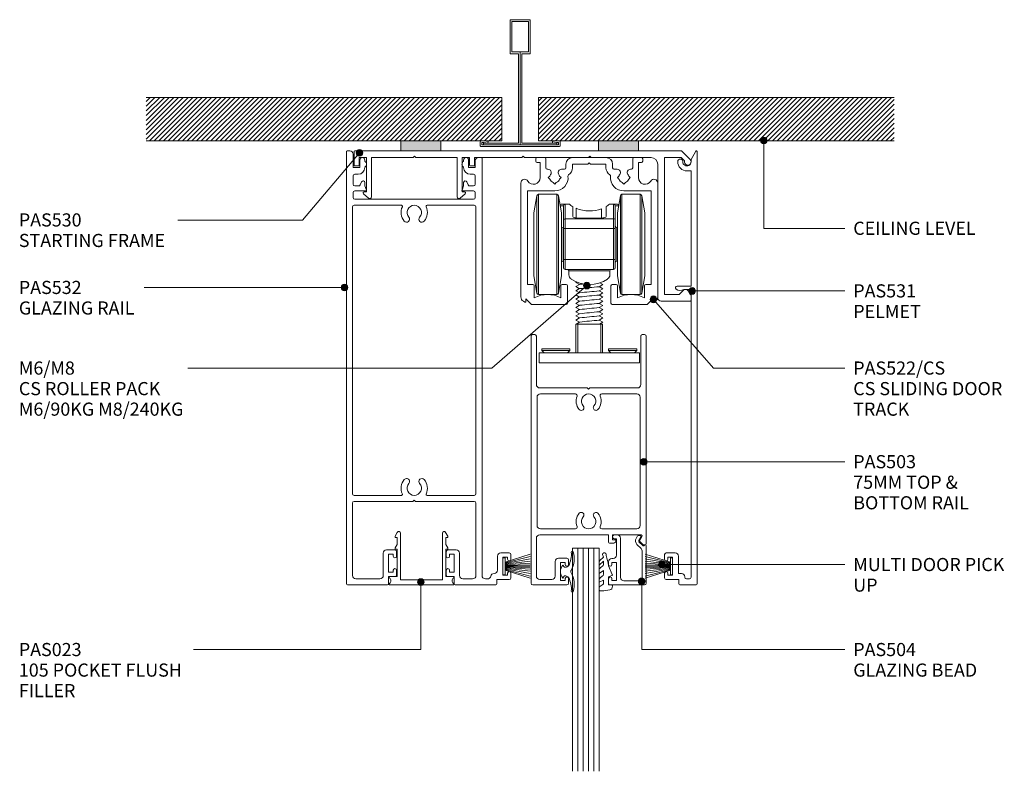
# Model space of a CAD drawing. Units: millimetres. Extents: x 760 to 1055, y 121 to 517.
# Drawn here: x 760 to 1055, y 292 to 517 of the extents above; entities that cross this region are included whole.
import ezdxf

# ---------------------------------------------------------------- set-up
doc = ezdxf.new("R2010")
doc.units = ezdxf.units.MM
doc.layers.add('PAS_25', color=3, linetype='Continuous', lineweight=18)
doc.layers.add('PAS_TEXT', color=7, linetype='Continuous', lineweight=9)
doc.styles.add('Arial', font='arial.ttf', dxfattribs={"height": 3.934132})
pattern_1 = [(45, (-910.086, -478.93), (-0.7071068, 0.7071068), [])]

# ---------------------------------------------------------------- blocks, each defined once
blk = doc.blocks.new('PAS_532 - PAS_532-446445-100MM DOOR _ SLIDER SYSTEM DEEP HEAD 2')
at = {"layer": 'PAS_25', "lineweight": 9}
for p, q in [((0, 0.3), (0, 129.8)), ((0.2, 130), (1, 130)), ((2, 129), (2, 125)), ((4, 125), (4, 127.25)), ((5.5, 127.25), (5.5, 126.87)), ((35.1, 126.87), (35.1, 127.25)), ((36.6, 127.25), (36.6, 125)), ((38.6, 125), (38.6, 127)), ((39.6, 128), (40.4, 128)), ((40.6, 127.8), (40.6, 2.8)), ((2, 125), (4, 125)), ((36.6, 125), (38.6, 125)), ((2, 122.5), (2, 120)), ((3.5, 123), (2.5, 123)), ((38.1, 123), (37.1, 123)), ((38.6, 120), (38.6, 122.5)), ((2.5, 119.5), (3.68, 119.5)), ((5.8, 118), (2.5, 118)), ((4.13, 119.79), (4.54, 120.71)), ((5.5, 120.5), (5.5, 119.5)), ((5.5, 119.5), (5.99, 118.27)), ((34.61, 118.27), (35.1, 119.5)), ((38.1, 118), (34.8, 118)), ((35.1, 119.5), (35.1, 120.5)), ((36.06, 120.71), (36.47, 119.79)), ((36.92, 119.5), (38.1, 119.5)), ((2, 117.5), (2, 116)), ((2.5, 115.5), (38.1, 115.5)), ((38.6, 116), (38.6, 117.5)), ((1.8, 113.2), (1.8, 27.3)), ((16.47, 113.7), (2.3, 113.7)), ((38.3, 113.7), (24.13, 113.7)), ((38.8, 27.3), (38.8, 113.2)), ((2.3, 26.8), (16.47, 26.8)), ((24.13, 26.8), (38.3, 26.8)), ((1.8, 24.5), (1.8, 2.8)), ((19.9, 25), (2.3, 25)), ((20.3, 25.4), (19.9, 25)), ((20.7, 25), (20.3, 25.4)), ((38.3, 25), (20.7, 25)), ((38.8, 2.8), (38.8, 24.5)), ((11.03, 2.8), (11.03, 9.5)), ((12.03, 10.5), (14.53, 10.5)), ((14.03, 9.2), (12.63, 9.2)), ((12.63, 9.2), (12.63, 3.8)), ((14.03, 8.6), (14.03, 9.2)), ((15.03, 10), (15.03, 8.6)), ((29.88, 8.6), (29.88, 10)), ((30.38, 10.5), (32.88, 10.5)), ((32.28, 9.2), (30.88, 9.2)), ((30.88, 9.2), (30.88, 8.6)), ((32.28, 3.8), (32.28, 9.2)), ((33.88, 9.5), (33.88, 2.8)), ((46.25, 9.6), (48.75, 9.6)), ((49.25, 9.1), (49.25, 7.7)), ((45.25, 4.4), (45.25, 8.6)), ((48.25, 8.3), (46.85, 8.3)), ((46.85, 8.3), (46.85, 2.9)), ((48.25, 7.7), (48.25, 8.3)), ((12.63, 3.8), (14.03, 3.8)), ((14.03, 3.8), (14.03, 4.4)), ((15.03, 4.4), (15.03, 3)), ((29.88, 3), (29.88, 4.4)), ((30.88, 4.4), (30.88, 3.8)), ((30.88, 3.8), (32.28, 3.8)), ((48.25, 2.9), (48.25, 3.5)), ((49.25, 3.5), (49.25, 2.1)), ((2.8, 1.8), (10.03, 1.8)), ((14.53, 2.5), (12.63, 2.5)), ((12.63, 2.5), (12.63, 0.3)), ((32.28, 2.5), (30.38, 2.5)), ((32.28, 0.3), (32.28, 2.5)), ((34.88, 1.8), (37.8, 1.8)), ((41.6, 1.8), (42.24, 1.8)), ((48.75, 1.6), (45, 1.6)), ((45, 1.6), (45, 0.3)), ((46.85, 2.9), (48.25, 2.9)), ((12.33, 0), (0.3, 0)), ((44.7, 0), (32.58, 0))]:
    blk.add_line(p, q, dxfattribs=at)
for centre, radius, start, end in [((0.2, 129.8), 0.2, 90, 180), ((1, 129), 1, 0, 90), ((4.75, 127.25), 0.75, 0, 180), ((5, 126), 1, 300, 60), ((35.6, 126), 1, 120, 240), ((35.85, 127.25), 0.75, 0, 180), ((39.6, 127), 1, 90, 180), ((40.4, 127.8), 0.2, 0, 90), ((3.5, 125), 2, 270, 0), ((37.1, 125), 2, 180, 270), ((2.5, 122.5), 0.5, 90, 180), ((5, 120.5), 0.5, 0, 155.7048), ((35.6, 120.5), 0.5, 24.2952, 180), ((38.1, 122.5), 0.5, 0, 90), ((2.5, 120), 0.5, 180, 270), ((2.5, 117.5), 0.5, 90, 180), ((3.68, 120), 0.5, 270, 335.7048), ((5.8, 118.2), 0.2, 270, 21.6161), ((34.8, 118.2), 0.2, 158.3839, 270), ((36.92, 120), 0.5, 204.2952, 270), ((38.1, 120), 0.5, 270, 0), ((38.1, 117.5), 0.5, 0, 90), ((2.5, 116), 0.5, 180, 270), ((38.1, 116), 0.5, 270, 0), ((2.3, 113.2), 0.5, 90, 180), ((20.3, 111.55), 3.95, 154.196, 221.0534), ((16.47, 113.4), 0.3, 334.196, 90), ((20.3, 111.55), 2.15, 90, 221.0534), ((20.3, 111.55), 2.15, 318.9466, 90), ((20.3, 111.55), 3.95, 318.9466, 25.804), ((24.13, 113.4), 0.3, 90, 205.804), ((38.3, 113.2), 0.5, 0, 90), ((18, 109.55), 0.9, 221.0534, 41.0534), ((22.6, 109.55), 0.9, 138.9466, 318.9466), ((20.3, 28.95), 3.95, 138.9466, 205.804), ((18, 30.95), 0.9, 318.9466, 138.9466), ((20.3, 28.95), 2.15, 138.9466, 270), ((20.3, 28.95), 2.15, 270, 41.0534), ((22.6, 30.95), 0.9, 41.0534, 221.0534), ((20.3, 28.95), 3.95, 334.196, 41.0534), ((2.3, 27.3), 0.5, 180, 270), ((16.47, 27.1), 0.3, 270, 25.804), ((24.13, 27.1), 0.3, 154.196, 270), ((38.3, 27.3), 0.5, 270, 0), ((2.3, 24.5), 0.5, 90, 180), ((38.3, 24.5), 0.5, 0, 90), ((12.03, 9.5), 1, 90, 180), ((14.53, 10), 0.5, 0, 90), ((30.38, 10), 0.5, 90, 180), ((32.88, 9.5), 1, 360, 90), ((46.25, 8.6), 1, 90, 180), ((48.75, 9.1), 0.5, 360, 90), ((14.53, 8.6), 0.5, 180, 0), ((30.38, 8.6), 0.5, 180, 0), ((48.75, 7.7), 0.5, 180, 0), ((14.53, 4.4), 0.5, 0, 180), ((14.53, 3), 0.5, 270, 0), ((30.38, 4.4), 0.5, 0, 180), ((30.38, 3), 0.5, 180, 270), ((44.2, 2.4), 1, 90, 168.463), ((44.25, 4.4), 1, 270, 0), ((48.75, 3.5), 0.5, 0, 180), ((0.3, 0.3), 0.3, 180, 270), ((2.8, 2.8), 1, 180, 270), ((10.03, 2.8), 1, 270, 0), ((12.33, 0.3), 0.3, 270, 0), ((32.58, 0.3), 0.3, 180, 270), ((34.88, 2.8), 1, 180, 270), ((37.8, 2.8), 1, 270, 0), ((41.6, 2.8), 1, 180, 270), ((42.24, 2.8), 1, 270, 348.463), ((44.7, 0.3), 0.3, 270, 0), ((48.75, 2.1), 0.5, 270, 0)]:
    blk.add_arc(centre, radius, start, end, dxfattribs=at)
blk = doc.blocks.new('PAS_530 - PAS_530-445831-100MM DOOR _ SLIDER SYSTEM DEEP HEAD 2')
at = {"layer": 'PAS_25', "lineweight": 9}
for p, q in [((-100.94, 40.7), (-100.94, 44.8)), ((-100.74, 45), (-86.99, 45)), ((-74.99, 45), (-27.75, 45)), ((-15.75, 45), (-2.84, 45)), ((-2.84, 45), (-0.29, 42.46)), ((-97.24, 43), (-99.44, 43)), ((-99.44, 43), (-99.44, 40.7)), ((-97.24, 32.7), (-97.24, 43)), ((-83.3, 43), (-95.74, 43)), ((-95.74, 43), (-95.74, 31.2)), ((-82.9, 43.4), (-83.3, 43)), ((-82.5, 43), (-82.9, 43.4)), ((-70.06, 43), (-82.5, 43)), ((-70.06, 31.2), (-70.06, 43)), ((-66.36, 43), (-68.56, 43)), ((-68.56, 43), (-68.56, 32.7)), ((-66.36, 40.7), (-66.36, 43)), ((-50.7, 43), (-64.86, 43)), ((-64.86, 43), (-64.86, 40.7)), ((-50.3, 43.4), (-50.7, 43)), ((-49.9, 43), (-50.3, 43.4)), ((-30.7, 43), (-49.9, 43)), ((-30.3, 43.4), (-30.7, 43)), ((-29.9, 43), (-30.3, 43.4)), ((-12, 43), (-29.9, 43)), ((-2.96, 43), (-8, 43)), ((-8, 43), (-8, 2)), ((-1.97, 42.01), (-2.96, 43)), ((-99.64, 40.5), (-100.74, 40.5)), ((-65.06, 40.5), (-66.16, 40.5)), ((-10, 1), (-10, 41)), ((-97.94, 32.7), (-97.24, 32.7)), ((-68.56, 32.7), (-67.86, 32.7)), ((-96.6, 30.86), (-98.15, 32.2)), ((-67.65, 32.2), (-69.2, 30.86)), ((-3.54, 2), (-2.29, 3.25)), ((-0.92, 3.07), (-0.3, 2)), ((-0.2, 0), (-9, 0)), ((-8, 2), (-3.54, 2)), ((0, 1.8), (0, 0.2))]:
    blk.add_line(p, q, dxfattribs=at)
for centre, radius, start, end in [((-100.74, 44.8), 0.2, 90, 180), ((-12, 41), 2, 0, 90), ((-1, 41.75), 1, 165, 45), ((-100.74, 40.7), 0.2, 180, 270), ((-99.64, 40.7), 0.2, 270, 0), ((-66.16, 40.7), 0.2, 180, 270), ((-65.06, 40.7), 0.2, 270, 0), ((-97.94, 32.4), 0.3, 90, 223.1719), ((-67.86, 32.4), 0.3, 316.8281, 90), ((-96.24, 31.2), 0.5, 223.1719, 0), ((-69.56, 31.2), 0.5, 180, 316.8281), ((-1.67, 2.64), 0.87, 30, 135), ((-9, 1), 1, 180, 270), ((-0.2, 1.8), 0.2, 0, 90), ((-0.2, 0.2), 0.2, 270, 0)]:
    blk.add_arc(centre, radius, start, end, dxfattribs=at)
blk = doc.blocks.new('PAS_531 - PAS_531-446081-100MM DOOR _ SLIDER SYSTEM DEEP HEAD 2')
at = {"layer": 'PAS_25', "lineweight": 9}
for p, q in [((-0.37, 129.9), (-1.8, 127.43)), ((0, 0.3), (0, 129.8)), ((-1.8, 127.43), (-1.8, 126.75)), ((-3.05, 124), (-1.8, 124)), ((-1.8, 124), (-1.8, 89.5)), ((-1.8, 89.5), (-6, 89.5)), ((-4, 88.5), (-1.8, 88.5)), ((-1.8, 88.5), (-1.8, 2.3)), ((-9.75, 9.1), (-9.75, 7.7)), ((-6.55, 9.6), (-9.25, 9.6)), ((-8.75, 7.7), (-8.75, 8.3)), ((-8.75, 8.3), (-7.35, 8.3)), ((-7.35, 8.3), (-7.35, 2.9)), ((-5.55, 3.4), (-5.55, 8.6)), ((-9.75, 3.5), (-9.75, 2.1)), ((-8.75, 2.9), (-8.75, 3.5)), ((-4.7, 3.4), (-5.55, 3.4)), ((-9.25, 1.6), (-5.5, 1.6)), ((-7.35, 2.9), (-8.75, 2.9)), ((-5.5, 1.6), (-5.5, 0.3)), ((-5.2, 0), (-0.3, 0)), ((-2.3, 1.8), (-3.2, 1.8))]:
    blk.add_line(p, q, dxfattribs=at)
for centre, radius, start, end in [((-0.2, 129.8), 0.2, 360, 150), ((-5.05, 126.8), 0.75, 358.5675, 178.5675), ((-3.05, 126.75), 2.75, 178.5675, 270), ((-3.05, 126.75), 1.25, 178.5675, 0), ((-6, 89), 0.5, 90, 233.1701), ((-5.08, 90.24), 2.04, 233.1701, 301.8606), ((-9.25, 9.1), 0.5, 90, 180), ((-6.55, 8.6), 1, 360, 90), ((-9.25, 7.7), 0.5, 180, 360), ((-9.25, 3.5), 0.5, 360, 180), ((-4.7, 2.4), 1, 360, 90), ((-9.25, 2.1), 0.5, 180, 270), ((-5.2, 0.3), 0.3, 180, 270), ((-3.2, 2.3), 0.5, 180, 270), ((-2.3, 2.3), 0.5, 270, 360), ((-0.3, 0.3), 0.3, 270, 0)]:
    blk.add_arc(centre, radius, start, end, dxfattribs=at)
blk = doc.blocks.new('PAS_Top Roller Gear - PAS_Top Roller Gear-475600-100MM DOOR _ SLIDER SYSTEM DEEP HEAD 2')
at = {"layer": 'PAS_25', "lineweight": 9}
for p, q in [((-15.69, -11.41), (-16.57, -16.55)), ((-15.69, -40.58), (-15.69, -11.41)), ((-9.74, -11), (-15.2, -11)), ((-15.2, -11), (-15.2, -41)), ((-9.74, -41), (-9.74, -11)), ((-8.37, -16.55), (-9.25, -11.41)), ((-9.25, -11.41), (-9.25, -40.58)), ((9.31, -11.41), (8.43, -16.55)), ((9.31, -40.58), (9.31, -11.41)), ((15.26, -11), (9.8, -11)), ((9.8, -11), (9.8, -41)), ((15.26, -41), (15.26, -11)), ((16.63, -16.55), (15.75, -11.41)), ((15.75, -11.41), (15.75, -40.58)), ((-7.99, -14.5), (-8.72, -14.5)), ((-7.55, -14), (-8.38, -14)), ((-7.72, -14.5), (-7.99, -14.5)), ((-7.72, -18.84), (-7.72, -14.5)), ((-7.22, -14), (-7.55, -14)), ((-7.48, -14), (-7.22, -14)), ((-5.97, -14), (-7.22, -14)), ((-7.22, -14), (-7.22, -18.36)), ((-4.97, -14.66), (-4.97, -17.67)), ((5.03, -14.66), (5.03, -17.67)), ((6.03, -14), (7.28, -14)), ((7.28, -14), (7.28, -18.36)), ((7.62, -14), (7.28, -14)), ((7.28, -14), (7.55, -14)), ((8.45, -14), (7.62, -14)), ((8.05, -14.5), (7.78, -14.5)), ((7.78, -14.5), (7.78, -18.84)), ((8.78, -14.5), (8.05, -14.5)), ((-16.57, -16.55), (-16.57, -35.45)), ((-8.37, -35.45), (-8.37, -16.55)), ((-3.97, -18.08), (-3.97, -15.16)), ((3.67, -15.31), (3.67, -18.11)), ((8.43, -16.55), (8.43, -35.45)), ((16.63, -35.45), (16.63, -16.55)), ((-7.72, -21.24), (-7.72, -18.84)), ((7.28, -18.36), (-7.22, -18.36)), ((-7.22, -18.36), (-7.22, -21.24)), ((3.53, -18.11), (-3.47, -18.11)), ((7.28, -18.36), (7.28, -21.24)), ((7.78, -18.84), (7.78, -21.24)), ((-8.22, -26), (-8.22, -21)), ((-7.22, -21.24), (-7.72, -21.24)), ((-7.72, -30.5), (-7.72, -21.24)), ((7.28, -21.24), (-7.22, -21.24)), ((-7.22, -21.24), (-7.22, -30.5)), ((7.28, -30.5), (7.28, -21.24)), ((7.28, -21.24), (7.78, -21.24)), ((7.78, -21.24), (7.78, -30.5)), ((8.28, -21), (8.28, -26)), ((-8.22, -31), (-8.22, -26)), ((8.28, -26), (8.28, -31)), ((-7.22, -30.5), (-7.72, -30.5)), ((-7.72, -33), (-7.72, -30.5)), ((-7.22, -30.5), (7.28, -30.5)), ((-7.22, -33.5), (-7.22, -30.5)), ((7.78, -30.5), (7.28, -30.5)), ((7.28, -30.5), (7.28, -33.5)), ((7.78, -30.5), (7.78, -33)), ((7.28, -33.5), (-7.22, -33.5)), ((6.19, -33.9), (-6.13, -33.9)), ((-6.12, -33.99), (-6.12, -35.11)), ((6.18, -33.99), (6.18, -35.11)), ((-16.57, -35.45), (-15.69, -40.58)), ((-9.25, -40.58), (-8.37, -35.45)), ((-3.76, -37.25), (-4.03, -37.41)), ((-4.03, -37.41), (-2.95, -38.03)), ((-2.91, -38.01), (-4.03, -38.66)), ((2.97, -38.68), (4.09, -38.03)), ((3.16, -37.5), (4.09, -38.03)), ((8.43, -35.45), (9.31, -40.58)), ((15.75, -40.58), (16.63, -35.45)), ((-15.2, -41), (-9.74, -41)), ((-2.95, -39.28), (-4.03, -38.66)), ((-2.91, -39.26), (-4.03, -39.91)), ((-2.95, -40.53), (-4.03, -39.91)), ((-2.91, -40.51), (-4.03, -41.16)), ((-2.95, -41.78), (-4.03, -41.16)), ((2.97, -39.93), (4.09, -39.28)), ((2.97, -41.18), (4.09, -40.53)), ((3.01, -38.66), (4.09, -39.28)), ((3.01, -39.91), (4.09, -40.53)), ((3.01, -41.16), (4.09, -41.78)), ((9.8, -41), (15.26, -41)), ((-2.91, -41.76), (-4.03, -42.41)), ((-2.95, -43.03), (-4.03, -42.41)), ((-2.91, -43.01), (-4.03, -43.66)), ((-2.95, -44.28), (-4.03, -43.66)), ((2.97, -42.43), (4.09, -41.78)), ((2.97, -43.68), (4.09, -43.03)), ((3.01, -42.41), (4.09, -43.03)), ((3.01, -43.66), (4.09, -44.28)), ((-3.06, -44.34), (-4.03, -44.91)), ((-2.95, -45.53), (-4.03, -44.91)), ((-2.91, -45.51), (-4.03, -46.16)), ((-2.95, -46.78), (-4.03, -46.16)), ((-2.91, -46.76), (-4.03, -47.41)), ((-2.91, -44.26), (-3.06, -44.34)), ((2.97, -44.93), (4.09, -44.28)), ((2.97, -46.18), (4.09, -45.53)), ((2.97, -47.43), (4.09, -46.78)), ((3.01, -44.91), (4.09, -45.53)), ((3.01, -46.16), (4.09, -46.78)), ((-2.95, -48.03), (-4.03, -47.41)), ((-2.91, -48.01), (-4.03, -48.66)), ((-2.95, -49.28), (-4.03, -48.66)), ((-4, -58.5), (-4, -49.87)), ((-4, -49.87), (-3.43, -49.87)), ((-2.92, -49.26), (-3.96, -49.87)), ((-3.43, -49.87), (-3.43, -58.5)), ((-3.43, -49.87), (3.43, -49.87)), ((2.97, -48.68), (4.09, -48.03)), ((3.01, -47.41), (4.09, -48.03)), ((4.09, -49.28), (3.01, -48.66)), ((3.08, -49.87), (4.09, -49.28)), ((3.43, -49.87), (4, -49.87)), ((3.43, -58.5), (3.43, -49.87)), ((4, -49.87), (4, -58.5)), ((-13, -58.5), (-15, -58.5)), ((-15, -58.5), (-15, -61.5)), ((-8.39, -57.3), (-14.2, -57.3)), ((-14.2, -57.3), (-14.2, -57.8)), ((-14.2, -57.8), (-13.5, -58.5)), ((-14.2, -57.8), (-8.39, -57.8)), ((13, -58.5), (-13, -58.5)), ((-5.8, -57.3), (-8.39, -57.3)), ((-8.39, -57.8), (-5.8, -57.8)), ((-6.5, -58.5), (-5.8, -57.8)), ((-5.8, -57.8), (-5.8, -57.3)), ((11.61, -57.3), (5.8, -57.3)), ((5.8, -57.3), (5.8, -57.8)), ((5.8, -57.8), (6.5, -58.5)), ((5.8, -57.8), (11.61, -57.8)), ((14.2, -57.3), (11.61, -57.3)), ((11.61, -57.8), (14.2, -57.8)), ((15, -58.5), (13, -58.5)), ((13.5, -58.5), (14.2, -57.8)), ((14.2, -57.8), (14.2, -57.3)), ((15, -61.5), (15, -58.5)), ((-15, -61.5), (15, -61.5))]:
    blk.add_line(p, q, dxfattribs=at)
for centre, radius, start, end in [((-15.2, -11.5), 0.5, 90.0664, 170.2868), ((-9.74, -11.5), 0.5, 9.7133, 90), ((9.8, -11.5), 0.5, 90, 170.2867), ((15.26, -11.5), 0.5, 9.7133, 90), ((-8.37, -14.43), 0.433, 92.2938, 155.8538), ((-7.22, -14.5), 0.5, 90, 180), ((0.03, -6), 10, 233.1301, 240), ((0.03, -6), 10, 300, 306.8699), ((7.28, -14.5), 0.5, 360, 90), ((8.43, -14.43), 0.428, 23.7303, 88.1218), ((0.03, -6), 10, 246.4218, 270), ((0.03, -6), 10, 270, 291.3237), ((-8.22, -20.5), 0.5, 270, 0.083), ((-7.23, -18.85), 0.491, 88.9042, 178.6858), ((7.29, -18.85), 0.489, 1.1454, 91.2639), ((8.28, -20.5), 0.5, 180, 270), ((-8.22, -31.5), 0.5, 0.083, 90), ((8.28, -31.5), 0.5, 90, 180), ((-7.22, -33), 0.5, 180, 270), ((-6.62, -34), 0.499, 19.7541, 90), ((-4.62, -35.11), 1.5, 180, 236.8345), ((4.68, -35.11), 1.5, 303.1655, 0), ((6.68, -34), 0.499, 90, 160.2459), ((7.28, -33), 0.5, 270, 0), ((0.03, -28), 10, 236.8345, 303.1655), ((-3.67, -37.87), 0.567, 86.9343, 121.5628), ((-1.57, -43.36), 5.51, 91.4106, 104.0228), ((-15.2, -40.5), 0.5, 189.7132, 270), ((-9.74, -40.5), 0.5, 270, 350.2867), ((42.86, -476.57), 439.7, 95.205, 95.9748), ((42.92, -478.45), 440.33, 95.2054, 95.9741), ((42.78, -478.29), 438.92, 95.2043, 95.9752), ((9.8, -40.5), 0.5, 189.7133, 270), ((15.26, -40.5), 0.5, 270, 350.2867), ((42.77, -479.41), 438.78, 95.2041, 95.9755), ((42.7, -479.88), 438.01, 95.2043, 95.9771), ((43.38, -488.18), 445.08, 95.2097, 95.9701), ((43.01, -485.64), 441.28, 95.2064, 95.9734), ((42.79, -485.88), 439, 95.2041, 95.976), ((42.37, -480.29), 434.65, 95.2008, 95.9793)]:
    blk.add_arc(centre, radius, start, end, dxfattribs=at)
for centre, start_param, end_param in [((-3.47, -17.67), 3.141592, 4.712389), ((3.53, -17.67), 4.712389, 6.283571)]:
    blk.add_ellipse(centre, major_axis=(1.5, 0), ratio=0.296296, start_param=start_param, end_param=end_param, dxfattribs=at)
blk = doc.blocks.new('PAS_522-CS - PAS_522_CS-474520-100MM DOOR _ SLIDER SYSTEM DEEP HEAD 2')
at = {"layer": 'PAS_25', "lineweight": 9}
for p, q in [((-13.4, 0), (-15.6, 0)), ((5, 0), (-5, 0)), ((15.6, 0), (13.4, 0)), ((-16, -0.4), (-16, -1.1)), ((-15.6, -1.5), (-14.7, -1.5)), ((-14.7, -1.5), (-14.7, -6)), ((-13, -3.1), (-13, -0.4)), ((-7, -2), (-7, -3.1)), ((-5, -3.1), (-5, -2)), ((-5, -2), (-0.4, -2)), ((-0.4, -2), (0, -1.6)), ((0, -1.6), (0.4, -2)), ((0.4, -2), (5, -2)), ((5, -2), (5, -3.1)), ((7, -3.1), (7, -2)), ((13, -0.4), (13, -3.1)), ((14.7, -6), (14.7, -1.5)), ((14.7, -1.5), (15.6, -1.5)), ((16, -1.1), (16, -0.4)), ((-12.37, -3.5), (-12.6, -3.5)), ((-12.28, -6), (-11.8, -5.52)), ((-8.9, -5.52), (-8.43, -6)), ((-7.4, -3.5), (-8.33, -3.5)), ((8.33, -3.5), (7.4, -3.5)), ((8.42, -6), (8.9, -5.52)), ((11.8, -5.52), (12.27, -6)), ((12.6, -3.5), (12.37, -3.5)), ((-20.5, -7.63), (-20.5, -41.74)), ((-11.8, -6.48), (-12.28, -6)), ((-10.35, -7.93), (-10.83, -7.45)), ((-9.87, -7.45), (-10.35, -7.93)), ((-8.43, -6), (-8.9, -6.48)), ((8.9, -6.48), (8.42, -6)), ((10.35, -7.93), (9.87, -7.45)), ((10.83, -7.45), (10.35, -7.93)), ((12.27, -6), (11.8, -6.48)), ((20.5, -41.74), (20.5, -7.63)), ((-18.5, -38), (-18.5, -10)), ((-18.5, -10), (-10.35, -10)), ((-17.5, -10), (-18.5, -10)), ((-18.5, -10), (-18.5, -11)), ((10.35, -10), (18.5, -10)), ((18.5, -10), (18.5, -38)), ((-16.9, -38), (-18.5, -38)), ((-6.9, -38), (-8.1, -38)), ((8.1, -38), (6.9, -38)), ((18.5, -38), (16.9, -38)), ((-16.5, -42), (-16.5, -38.4)), ((-8.5, -38.4), (-8.5, -42)), ((-6.5, -43.6), (-6.5, -38.4)), ((6.5, -38.4), (6.5, -43.6)), ((8.5, -42), (8.5, -38.4)), ((16.5, -38.4), (16.5, -42)), ((-19.75, -43.04), (-19.35, -43.27)), ((-19, -43.07), (-19, -42.33)), ((-19, -42.33), (-17.45, -43.88)), ((-17.16, -44), (-6.9, -44)), ((6.9, -44), (17.16, -44)), ((17.45, -43.88), (19, -42.33)), ((19, -42.33), (19, -43.07)), ((19.35, -43.27), (19.75, -43.04))]:
    blk.add_line(p, q, dxfattribs=at)
for centre, radius, start, end in [((15.6, -0.4), 0.4, 0, 90), ((-15.6, -0.4), 0.4, 90, 180), ((-15.6, -1.1), 0.4, 180, 270), ((-13.4, -0.4), 0.4, 360, 90), ((-5, -2), 2, 90, 180), ((5, -2), 2, 360, 90), ((13.4, -0.4), 0.4, 90, 180), ((15.6, -1.1), 0.4, 270, 0), ((-12.6, -3.1), 0.4, 180, 270), ((-12.37, -4.49), 0.993, 323.2202, 90), ((-10.35, -6), 1.52, 143.2202, 161.8011), ((-10.35, -6), 4, 270, 6.3735), ((-8.33, -4.49), 0.993, 90, 216.7798), ((-10.35, -6), 1.53, 18.1989, 36.7798), ((-7.4, -3.1), 0.4, 270, 0), ((-5.98, -5.51), 0.4, 120.5403, 186.3735), ((-7.4, -3.1), 2.4, 300.5403, 0), ((7.4, -3.1), 2.4, 180, 239.4597), ((5.98, -5.51), 0.4, 353.6265, 59.4597), ((10.35, -6), 4, 173.6265, 270), ((7.4, -3.1), 0.4, 180, 270), ((8.33, -4.49), 0.993, 323.2202, 90), ((10.35, -6), 1.52, 143.2202, 161.8011), ((12.37, -4.49), 0.993, 90, 216.7798), ((10.35, -6), 1.53, 18.1989, 36.7798), ((12.6, -3.1), 0.4, 270, 0), ((-19.37, -7.63), 1.13, 31.37, 180), ((-16.7, -6), 2, 211.37, 0), ((-10.35, -6), 1.52, 198.1989, 251.8011), ((-10.35, -6), 1.53, 288.1989, 341.8011), ((10.35, -6), 1.52, 198.1989, 251.8011), ((10.35, -6), 1.53, 288.1989, 341.8011), ((16.7, -6), 2, 180, 328.63), ((19.37, -7.63), 1.13, 0, 148.63), ((-16.9, -38.4), 0.4, 0, 90), ((-8.1, -38.4), 0.4, 90, 180), ((-6.9, -38.4), 0.4, 360, 90), ((6.9, -38.4), 0.4, 90, 180), ((8.1, -38.4), 0.4, 360, 90), ((16.9, -38.4), 0.4, 90, 180), ((-12.5, -49.5), 8.5, 61.9275, 118.0725), ((12.5, -49.5), 8.5, 61.9275, 118.0725), ((-19, -41.74), 1.5, 180, 240), ((-19.23, -43.07), 0.23, 240, 0), ((-17.16, -43.6), 0.4, 225, 270), ((-6.9, -43.6), 0.4, 270, 0), ((6.9, -43.6), 0.4, 180, 270), ((17.16, -43.6), 0.4, 270, 315), ((19.23, -43.07), 0.23, 180, 300), ((19, -41.74), 1.5, 300, 0)]:
    blk.add_arc(centre, radius, start, end, dxfattribs=at)
blk = doc.blocks.new('PAS_503 - PAS_503-465391-100MM DOOR _ SLIDER SYSTEM DEEP HEAD 2')
at = {"layer": 'PAS_25', "lineweight": 9}
for p, q in [((6, 74.5), (6, 73.1)), ((16.75, 75), (6.5, 75)), ((17.25, 0.5), (17.25, 74.5)), ((7, 73.1), (7, 73.7)), ((7, 73.7), (8.4, 73.7)), ((8.4, 73.7), (8.4, 68.3)), ((10, 68), (10, 72.4)), ((11, 73.4), (14.65, 73.4)), ((15.65, 72.4), (15.65, 61)), ((6, 68.9), (6, 67.5)), ((7, 68.3), (7, 68.9)), ((8.4, 68.3), (7, 68.3)), ((6.5, 67), (9, 67)), ((-17.25, 62.7), (-17.25, 0.5)), ((-16.45, 63), (-16.95, 63)), ((-16.9, 63), (-16.45, 63)), ((-15.34, 62.01), (-16.24, 62.91)), ((-6.3, 62.5), (-7.26, 62.5)), ((-6, 60), (-6, 62.2)), ((-15.98, 60.45), (-15.29, 61.65)), ((-7.2, 60), (-15.72, 60)), ((-7.9, 61.5), (-7.2, 61.5)), ((-7.2, 61.5), (-7.2, 60)), ((14.65, 60), (-6, 60)), ((-15.45, 18.8), (-15.45, 57.2)), ((-14.45, 58.2), (-3.92, 58.2)), ((3.92, 58.2), (14.45, 58.2)), ((15.45, 57.2), (15.45, 18.8)), ((-3.92, 17.8), (-14.45, 17.8)), ((14.45, 17.8), (3.92, 17.8)), ((-15.65, 0.5), (-15.65, 15)), ((-14.65, 16), (-0.4, 16)), ((-0.4, 16), (0, 16.4)), ((0, 16.4), (0.4, 16)), ((0.4, 16), (14.65, 16)), ((15.65, 15), (15.65, 0.5)), ((-16.75, 0), (-16.15, 0)), ((16.15, 0), (16.75, 0))]:
    blk.add_line(p, q, dxfattribs=at)
for centre, radius, start, end in [((6.5, 74.5), 0.5, 90, 180), ((16.75, 74.5), 0.5, 0, 90), ((6.5, 73.1), 0.5, 180, 360), ((11, 72.4), 1, 90, 180), ((14.65, 72.4), 1, 0, 90), ((6.5, 68.9), 0.5, 360, 180), ((9, 68), 1, 270, 0), ((6.5, 67.5), 0.5, 180, 270), ((-16.95, 62.7), 0.3, 90, 180), ((-16.45, 62.7), 0.3, 45, 90), ((-15.55, 61.8), 0.3, 330, 45), ((-7.26, 61.5), 1, 90, 154.6231), ((-6.3, 62.2), 0.3, 0, 90), ((-15.72, 60.3), 0.3, 150, 270), ((-7.9, 61.8), 0.3, 154.6231, 270), ((14.65, 61), 1, 270, 0), ((-14.45, 57.2), 1, 90, 180), ((-3.92, 57.7), 0.5, 337.1553, 90), ((0, 56.05), 3.75, 157.1553, 221.7753), ((0, 56.05), 2.15, 90, 221.7753), ((0, 56.05), 2.15, 318.2247, 90), ((0, 56.05), 3.75, 318.2247, 22.8447), ((3.92, 57.7), 0.5, 90, 202.8447), ((14.45, 57.2), 1, 0, 90), ((-2.2, 54.08), 0.8, 221.7753, 41.7753), ((2.2, 54.08), 0.8, 138.2247, 318.2247), ((0, 19.95), 3.75, 138.2247, 202.8447), ((-2.2, 21.92), 0.8, 318.2247, 138.2247), ((0, 19.95), 2.15, 138.2247, 270), ((0, 19.95), 2.15, 270, 41.7753), ((2.2, 21.92), 0.8, 41.7753, 221.7753), ((0, 19.95), 3.75, 337.1553, 41.7753), ((-14.45, 18.8), 1, 180, 270), ((-3.92, 18.3), 0.5, 270, 22.8447), ((3.92, 18.3), 0.5, 157.1553, 270), ((14.45, 18.8), 1, 270, 360), ((-14.65, 15), 1, 90, 180), ((14.65, 15), 1, 360, 90), ((-16.75, 0.5), 0.5, 180, 270), ((-16.15, 0.5), 0.5, 270, 0), ((16.15, 0.5), 0.5, 180, 270), ((16.75, 0.5), 0.5, 270, 0)]:
    blk.add_arc(centre, radius, start, end, dxfattribs=at)
blk = doc.blocks.new('PAS_504 - PAS_504-443491-100MM DOOR _ SLIDER SYSTEM DEEP HEAD 2')
at = {"layer": 'PAS_25', "lineweight": 9}
for p, q in [((0.5, 15), (10.77, 15)), ((0, 3.3), (0, 14.5)), ((1.2, 12.8), (1.2, 4.84)), ((6.66, 13.8), (2.2, 13.8)), ((7.67, 1), (7.67, 12.8)), ((10.27, 13.7), (8.87, 13.7)), ((8.87, 13.7), (8.87, 8.3)), ((10.27, 13.1), (10.27, 13.7)), ((11.27, 14.5), (11.27, 13.1)), ((10.27, 8.3), (10.27, 8.9)), ((11.27, 8.9), (11.27, 8.1)), ((8.87, 8.3), (10.27, 8.3)), ((8.87, 6.1), (8.87, 1.2)), ((10.27, 7.1), (9.87, 7.1)), ((0.91, 3.3), (0.6, 3.3)), ((2.17, 2.05), (0.91, 3.3)), ((1.5, 4.13), (2.77, 2.86)), ((1.62, 0.65), (2.21, 1.68)), ((2.2, 0.2), (1.88, 0.2)), ((3, 1.05), (2.66, 0.45)), ((8.87, 1.2), (9.47, 1.2)), ((9.47, 0), (8.67, 0))]:
    blk.add_line(p, q, dxfattribs=at)
blk.add_arc((1.7, 1.8), 1.5, 329.9478, 44.9478, dxfattribs=at)
for centre, major_axis, start_param, end_param in [((0.5, 14.5), (-0.501, 0), 4.712389, 6.283185), ((10.77, 14.5), (0.501, 0), 0, 1.570796), ((2.2, 12.8), (-1, 0), 4.712389, 6.283185), ((6.66, 12.8), (1, 0), 0, 1.570796), ((10.77, 13.1), (0.501, 0), 3.141593, 6.283185), ((10.77, 8.9), (-0.501, 0), 3.141593, 6.283185), ((9.87, 6.1), (-1, 0), 4.712389, 6.283185), ((10.27, 8.1), (-1, 0), 1.570796, 3.141593), ((0.3, 3.3), (-0.301, 0), 0, 3.141593), ((2.2, 4.84), (1, 0), 3.141593, 3.926991), ((1.88, 0.5), (0.301, 0), 2.617994, 4.712389), ((1.95, 1.83), (0.301, 0), 5.760747, 7.068583), ((2.22, 0.7), (0.501, 0), 4.660884, 5.76074), ((8.67, 1), (1, 0), 3.141593, 4.712389), ((9.47, 0.6), (0.601, 0), 4.712389, 7.853982)]:
    blk.add_ellipse(centre, major_axis=major_axis, ratio=0.99818, start_param=start_param, end_param=end_param, dxfattribs=at)
blk = doc.blocks.new('PAS_Rubber Seal 2 - PAS_Rubber Seal 2-471764-100MM DOOR _ SLIDER SYSTEM DEEP HEAD 2')
at = {"layer": 'PAS_25', "lineweight": 9}
for p, q in [((-2, 1.46), (-2.18, 1.57)), ((-1.29, 1.3), (-1.57, 1.3)), ((-0.65, 1.94), (-1.09, 1.39)), ((-2.18, -1.57), (-2, -1.46)), ((-1.57, -1.3), (-1.29, -1.3)), ((-1.09, -1.39), (-0.65, -1.94))]:
    blk.add_line(p, q, dxfattribs=at)
for centre, radius, start, end in [((3.4, 3.88), 7.47, 164.0314, 208.0734), ((-3.5, 5.85), 0.299, 355.2228, 164.0314), ((4.3, 5.2), 7.53, 175.2228, 207.1791), ((-3.56, 0), 0.518, 0, 44.7315), ((-3.56, 0), 0.518, 315.2685, 360), ((-1.85, 2.14), 0.66, 214.8596, 240.0723), ((-1.57, 1.94), 0.648, 228.2892, 270), ((-1.29, 1.56), 0.259, 270, 321.3402), ((-2.62, 0.21), 2.62, 355.4591, 41.4108), ((3.4, -3.88), 7.47, 151.9266, 195.9686), ((4.3, -5.2), 7.53, 152.8209, 184.7772), ((-1.85, -2.14), 0.66, 119.9277, 145.1404), ((-1.57, -1.94), 0.648, 90, 131.7108), ((-1.29, -1.56), 0.259, 38.6598, 90), ((-2.62, -0.21), 2.62, 318.5892, 4.5409), ((-3.5, -5.85), 0.299, 195.9686, 4.7772)]:
    blk.add_arc(centre, radius, start, end, dxfattribs=at)
blk = doc.blocks.new('PAS_Glazing Panel - Potters Glazing Panel 8mm-1026903-100MM DOOR _ SLIDER SYSTEM DEEP HEAD 2')
at = {"layer": 'PAS_25'}
for p, q in [((-8, 0), (-8, -66.83)), ((0, 0), (-8, 0)), ((0, 0), (0, -66.83))]:
    blk.add_line(p, q, dxfattribs=at)
at = {"layer": 'PAS_25', "lineweight": 9}
for p, q in [((-6.4, 0), (-6.4, -66.83)), ((-4.8, 0), (-4.8, -66.83)), ((-3.2, 0), (-3.2, -66.83)), ((-1.6, 0), (-1.6, -66.83))]:
    blk.add_line(p, q, dxfattribs=at)
blk = doc.blocks.new('PAS_Brush Seal - PAS_Brush Seal-808311-100MM DOOR _ SLIDER SYSTEM DEEP HEAD 2')
at = {"layer": 'PAS_25', "lineweight": 9}
for p, q in [((-0.65, -11.23), (-8.2, -8.87)), ((-0.65, -11.44), (-8.2, -9.52)), ((-0.65, -11.64), (-8.2, -10.27)), ((-0.65, -11.84), (-8.2, -10.92)), ((-0.65, -12.04), (-8.2, -11.52)), ((-0.65, -15), (-0.65, -9.9)), ((-0.65, -9.9), (0, -9.9)), ((0, -9.9), (0, -15)), ((-0.65, -12.25), (-8.2, -11.99)), ((-0.65, -12.45), (-8.2, -12.45)), ((-0.65, -12.65), (-8.2, -12.91)), ((-0.65, -12.85), (-8.2, -13.37)), ((-0.65, -13.06), (-8.2, -13.98)), ((-0.65, -13.26), (-8.2, -14.63)), ((-0.65, -13.46), (-8.2, -15.38)), ((-0.65, -13.66), (-8.2, -16.03)), ((0, -15), (-0.65, -15))]:
    blk.add_line(p, q, dxfattribs=at)
blk = doc.blocks.new('PAS_023 - PAS_023-455604-100MM DOOR _ SLIDER SYSTEM DEEP HEAD 2')
at = {"layer": 'PAS_25', "lineweight": 9}
for p, q in [((-8.37, 0), (10.48, 0)), ((-6.24, -2.5), (-8.37, -2.5)), ((-6.24, -10.7), (-6.24, -2.5)), ((7.36, -1.5), (-5.24, -1.5)), ((-5.24, -1.5), (-5.24, -15.5)), ((7.36, -15.5), (7.36, -1.5)), ((10.48, -2.5), (8.36, -2.5)), ((8.36, -2.5), (8.36, -10.7)), ((-6.24, -12.13), (-6.81, -11.07)), ((-6.59, -10.7), (-6.24, -10.7)), ((8.36, -10.7), (8.7, -10.7)), ((8.92, -11.07), (8.36, -12.12)), ((-6.18, -15.74), (-6.81, -14.57)), ((-6.59, -14.2), (-6.24, -14.2)), ((-6.24, -14.2), (-6.24, -12.13)), ((8.93, -14.57), (8.3, -15.74)), ((8.36, -12.12), (8.36, -14.2)), ((8.36, -14.2), (8.71, -14.2))]:
    blk.add_line(p, q, dxfattribs=at)
for centre, radius, start, end in [((-8.37, -0.25), 0.25, 90, 233.1301), ((10.48, -0.25), 0.25, 306.8699, 90), ((-8.37, -2.25), 0.25, 126.8699, 270), ((-9.12, -1.25), 1, 306.8699, 53.1301), ((11.23, -1.25), 1, 126.8699, 233.1301), ((10.48, -2.25), 0.25, 270, 53.1301), ((-6.59, -10.95), 0.25, 90, 208.3265), ((8.7, -10.95), 0.25, 331.6735, 90), ((-6.59, -14.45), 0.25, 90, 208.3265), ((8.71, -14.45), 0.25, 331.6735, 90), ((-5.74, -15.5), 0.5, 208.3265, 0), ((7.86, -15.5), 0.5, 180, 331.6735)]:
    blk.add_arc(centre, radius, start, end, dxfattribs=at)
blk = doc.blocks.new('PAS_Rubber Seal - PAS_Rubber Seal-807415-100MM DOOR _ SLIDER SYSTEM DEEP HEAD 2')
at = {"layer": 'PAS_25', "lineweight": 9}
for p, q in [((-3.34, 7.01), (-4.43, 5.98)), ((-3.34, 7.01), (-3.67, 7.75)), ((-4.62, 4.53), (-3.33, 5.75)), ((-4.62, 5.39), (-4.62, 4.53)), ((-4.62, 3.09), (-4.62, 2.03)), ((-3.64, 4.23), (-4.19, 3.85)), ((-3.33, 5.75), (-3.33, 4.78)), ((-0.73, 1.82), (-1.85, 4.38)), ((-4.62, 2.03), (-3.33, 2.94)), ((-4.62, 0.17), (-4.62, -0.5)), ((-4.62, -0.5), (-3.34, 0.07)), ((-3.73, 1.26), (-4.38, 0.74)), ((-3.34, 0.07), (-3.33, -0.79)), ((-3.33, 2.94), (-3.33, 1.86)), ((-1.87, -1.33), (-1.8, 1.07)), ((-1.8, 1.07), (-0.85, 1.44)), ((-4.62, -2.09), (-4.62, -2.83)), ((-3.55, -1.19), (-4.47, -1.83)), ((-0.82, -1.39), (-1.87, -1.33)), ((-0.87, -2.49), (-0.61, -1.7)), ((-4.26, -3.11), (-3.92, -3.13))]:
    blk.add_line(p, q, dxfattribs=at)
for centre, radius, start, end in [((-3.91, 5.49), 0.718, 136.4771, 188.2795), ((-3.09, 7.68), 0.583, 337.1747, 172.8985), ((-28.73, -0.15), 27.26, 9.5715, 16.1904), ((-3.78, 3.11), 0.839, 119.0494, 181.6881), ((-4.17, 4.89), 0.849, 308.623, 352.5444), ((-3.97, 0.24), 0.645, 129.403, 186.0733), ((-4.14, 1.97), 0.824, 300.0622, 352.109), ((-0.95, 1.68), 0.26, 291.2413, 33.4427), ((-4.37, -2.05), 0.246, 113.9944, 189.2347), ((-4.33, -2.83), 0.288, 180, 282.9366), ((-4.89, 16), 19.16, 272.9313, 280.4115), ((-3.65, -0.87), 0.334, 286.6955, 14.3293), ((-1.39, -2.28), 0.558, 265.6298, 338.3563), ((-0.84, -1.63), 0.24, 341.5568, 85.8486)]:
    blk.add_arc(centre, radius, start, end, dxfattribs=at)
blk = doc.blocks.new('PAS_D Main Tee wit Edge Conditions - 24mm SQ Standard Tile-884346-100MM DOOR _ SLIDER SYSTEM DEEP HEAD 2')
at = {"layer": 'PAS_25', "lineweight": 9}
h = blk.add_hatch(dxfattribs=at)
h.set_pattern_fill('FP_1', color=256, style=0, pattern_type=2)
h.set_pattern_definition(pattern_1)
h.paths.add_polyline_path([(-35.79, 1.7), (-5.5, 1.7), (-5.5, 14.7), (-112, 14.7), (-112, 1.7)], flags=0)
h = blk.add_hatch(dxfattribs=at)
h.set_pattern_fill('FP_1', color=256, style=0, pattern_type=2)
h.set_pattern_definition(pattern_1)
h.paths.add_polyline_path([(112, 1.7), (112, 14.7), (5.5, 14.7), (5.5, 1.7), (35.45, 1.7)], flags=0)
for p, q in [((-3, 38), (-3, 27.8)), ((3, 38), (-3, 38)), ((-2.5, 37.5), (-2.5, 28.33)), ((2.5, 37.5), (-2.5, 37.5)), ((2.5, 28.33), (2.5, 37.5)), ((3, 27.8), (3, 38)), ((-3, 27.8), (-0.5, 27.8)), ((-2.5, 28.33), (0, 28.33)), ((-0.5, 27.8), (-0.5, 1)), ((0, 28.33), (2.5, 28.33)), ((0, 0.5), (0, 28.33)), ((0.5, 27.8), (3, 27.8)), ((0.5, 1), (0.5, 27.8)), ((-12, 1.45), (-12, 0.25)), ((11.75, 0), (-11.75, 0)), ((-11.75, 0), (11.75, 0)), ((-11.5, 1.2), (-10.9, 1.2)), ((-11.5, 0.5), (-11.5, 1.2)), ((11.5, 0.5), (-11.5, 0.5)), ((-11, 1), (-11, 0.5)), ((-0.5, 1), (-11, 1)), ((-10.9, 1.2), (-9.71, 1.01)), ((-9.63, 1.5), (-10.86, 1.7)), ((-9.71, 1.01), (-9.63, 1.5)), ((11, 1), (0.5, 1)), ((10.86, 1.7), (9.63, 1.5)), ((9.63, 1.5), (9.71, 1.01)), ((9.71, 1.01), (10.9, 1.2)), ((10.9, 1.2), (11.5, 1.2)), ((11, 0.5), (11, 1)), ((11.5, 1.2), (11.5, 0.5)), ((12, 0.25), (12, 1.45))]:
    blk.add_line(p, q, dxfattribs=at)
at = {"layer": 'PAS_25'}
for p, q in [((-5.5, 14.7), (-112, 14.7)), ((-5.5, 14.7), (-112, 14.7)), ((-5.5, 1.7), (-5.5, 14.7)), ((-5.5, 14.7), (-5.5, 1.7)), ((5.5, 14.7), (112, 14.7)), ((5.5, 1.7), (5.5, 14.7)), ((5.5, 14.7), (112, 14.7)), ((5.5, 14.7), (5.5, 1.7)), ((-112, 1.7), (-35.79, 1.7)), ((-35.79, 1.7), (-112, 1.7)), ((-23.79, 1.7), (-5.5, 1.7)), ((-5.5, 1.7), (-23.79, 1.7)), ((23.45, 1.7), (5.5, 1.7)), ((5.5, 1.7), (23.45, 1.7)), ((112, 1.7), (35.45, 1.7)), ((35.45, 1.7), (112, 1.7))]:
    blk.add_line(p, q, dxfattribs=at)
at = {"layer": 'PAS_25', "lineweight": 9}
for centre, start, end in [((-11.75, 1.45), 90, 180), ((-11.75, 0.25), 180, 270), ((11.75, 1.45), 0, 90), ((11.75, 0.25), 270, 0)]:
    blk.add_arc(centre, 0.25, start, end, dxfattribs=at)
blk = doc.blocks.new('PAS Acoustic Foam Tape - Potters Acoustic Foam Tape-176289-100MM DOOR _ SLIDER SYSTEM DEEP HEAD 2')
at = {"layer": 'PAS_25'}
blk.add_hatch(color=256, dxfattribs=at).paths.add_polyline_path([(6, 0), (6, 3), (-6, 3), (-6, 0)], flags=0)
at = {"layer": 'PAS_25', "lineweight": 9}
for p, q in [((6, 3), (-6, 3)), ((-6, 3), (-6, 0)), ((-6, 3), (6, 3)), ((-6, 0), (-6, 3)), ((6, 0), (6, 3)), ((6, 3), (6, 0)), ((-6, 0), (6, 0)), ((6, 0), (-6, 0))]:
    blk.add_line(p, q, dxfattribs=at)

msp = doc.modelspace()

# ---------------------------------------------------------------- hatches: boundary and pattern name
at = {"layer": 'PAS_TEXT'}
h = msp.add_hatch(color=256, dxfattribs=at)
edge = h.paths.add_edge_path(flags=0)
edge.add_arc((983.04, 480.72), 1, 0, 360)
h = msp.add_hatch(color=256, dxfattribs=at)
edge = h.paths.add_edge_path(flags=0)
edge.add_arc((861.93, 477.06), 1, 0, 360)
h = msp.add_hatch(color=256, dxfattribs=at)
edge = h.paths.add_edge_path(flags=0)
edge.add_arc((857.45, 436.7), 1, 0, 360)
h = msp.add_hatch(color=256, dxfattribs=at)
edge = h.paths.add_edge_path(flags=0)
edge.add_arc((930.05, 437.27), 1, 0, 360)
h = msp.add_hatch(color=256, dxfattribs=at)
edge = h.paths.add_edge_path(flags=0)
edge.add_arc((961.59, 435.67), 1, 0, 360)
h = msp.add_hatch(color=256, dxfattribs=at)
edge = h.paths.add_edge_path(flags=0)
edge.add_arc((949.99, 433.17), 1, 0, 360)
h = msp.add_hatch(color=256, dxfattribs=at)
edge = h.paths.add_edge_path(flags=0)
edge.add_arc((947.09, 384.52), 1, 0, 360)
h = msp.add_hatch(color=256, dxfattribs=at)
edge = h.paths.add_edge_path(flags=0)
edge.add_arc((952.51, 353.7), 1, 0, 360)
h = msp.add_hatch(color=256, dxfattribs=at)
edge = h.paths.add_edge_path(flags=0)
edge.add_arc((880.3, 348.5), 1, 0, 360)
h = msp.add_hatch(color=256, dxfattribs=at)
edge = h.paths.add_edge_path(flags=0)
edge.add_arc((946.48, 348.71), 1, 0, 360)

# ---------------------------------------------------------------- linework, layer by layer
for p, q in [((983.04, 480.72), (983.04, 454.42)), ((861.93, 477.06), (844.92, 456.93)), ((844.92, 456.93), (807.52, 456.93)), ((983.04, 454.42), (1007.37, 454.42)), ((857.45, 436.7), (797.48, 436.7)), ((930.05, 437.27), (901.58, 412.56)), ((961.59, 435.67), (1007.37, 435.67)), ((949.99, 433.17), (967.98, 412.56)), ((901.58, 412.56), (810.56, 412.56)), ((967.98, 412.56), (1007.37, 412.56)), ((947.09, 384.52), (1007.37, 384.52)), ((952.51, 353.7), (1007.37, 353.7)), ((880.3, 348.5), (880.3, 328.25)), ((946.48, 348.71), (946.48, 328.25)), ((880.3, 328.25), (812.24, 328.25)), ((946.48, 328.25), (1007.37, 328.25))]:
    msp.add_line(p, q, dxfattribs=at)
for centre in [(983.04, 480.72), (861.93, 477.06), (857.45, 436.7), (930.05, 437.27), (961.59, 435.67), (949.99, 433.17), (947.09, 384.52), (952.51, 353.7), (880.3, 348.5), (946.48, 348.71)]:
    msp.add_circle(centre, 1, dxfattribs=at)

# ---------------------------------------------------------------- block references
at = {"layer": 'PAS_25'}
for name, p in [('PAS_D Main Tee wit Edge Conditions - 24mm SQ Standard Tile-884346-100MM DOOR _ SLIDER SYSTEM DEEP HEAD 2', (910.09, 478.93)), ('PAS Acoustic Foam Tape - Potters Acoustic Foam Tape-176289-100MM DOOR _ SLIDER SYSTEM DEEP HEAD 2', (880.3, 477.63)), ('PAS Acoustic Foam Tape - Potters Acoustic Foam Tape-176289-100MM DOOR _ SLIDER SYSTEM DEEP HEAD 2', (939.54, 477.63)), ('PAS_532 - PAS_532-446445-100MM DOOR _ SLIDER SYSTEM DEEP HEAD 2', (858.05, 347.63)), ('PAS_530 - PAS_530-445831-100MM DOOR _ SLIDER SYSTEM DEEP HEAD 2', (961.28, 432.62)), ('PAS_522-CS - PAS_522_CS-474520-100MM DOOR _ SLIDER SYSTEM DEEP HEAD 2', (930.78, 475.63)), ('PAS_531 - PAS_531-446081-100MM DOOR _ SLIDER SYSTEM DEEP HEAD 2', (963.08, 347.63)), ('PAS_Top Roller Gear - PAS_Top Roller Gear-475600-100MM DOOR _ SLIDER SYSTEM DEEP HEAD 2', (930.78, 475.63)), ('PAS_Glazing Panel - Potters Glazing Panel 8mm-1026903-100MM DOOR _ SLIDER SYSTEM DEEP HEAD 2', (933.76, 358.63)), ('PAS_Rubber Seal - PAS_Rubber Seal-807415-100MM DOOR _ SLIDER SYSTEM DEEP HEAD 2', (938.38, 348.98)), ('PAS_Brush Seal - PAS_Brush Seal-808311-100MM DOOR _ SLIDER SYSTEM DEEP HEAD 2', (955.73, 365.68))]:
    msp.add_blockref(name, p, dxfattribs=at)
at = {"layer": 'PAS_25', "rotation": 180}
for name, p in [('PAS_503 - PAS_503-465391-100MM DOOR _ SLIDER SYSTEM DEEP HEAD 2', (930.58, 422.63)), ('PAS_023 - PAS_023-455604-100MM DOOR _ SLIDER SYSTEM DEEP HEAD 2', (881.56, 347.63)), ('PAS_504 - PAS_504-443491-100MM DOOR _ SLIDER SYSTEM DEEP HEAD 2', (947.83, 362.63)), ('PAS_Rubber Seal 2 - PAS_Rubber Seal 2-471764-100MM DOOR _ SLIDER SYSTEM DEEP HEAD 2', (922.19, 351.63)), ('PAS_Brush Seal - PAS_Brush Seal-808311-100MM DOOR _ SLIDER SYSTEM DEEP HEAD 2', (904.9, 340.78))]:
    msp.add_blockref(name, p, dxfattribs=at)

# ---------------------------------------------------------------- texts
at = {"layer": 'PAS_TEXT', "attachment_point": 1, "line_spacing_factor": 0.938532, "style": 'Arial'}
for s, insert, char_height, width in [('PAS530\\PSTARTING FRAME', (759.92, 458.92), 3.9341, 57.12), ('CEILING LEVEL', (1009.85, 456.42), 3.9341, 48.384), ('PAS532\\PGLAZING RAIL', (759.92, 438.7), 3.9341, 45.072), ('PAS531\\PPELMET', (1009.85, 437.67), 3.934, 26.16), ('M6/M8\\PCS ROLLER PACK\\PM6/90KG M8/240KG', (759.92, 414.55), 3.9341, 60.768), ('PAS522/CS\\PCS SLIDING DOOR\\PTRACK', (1009.85, 414.55), 3.9341, 58.464), ('PAS503\\P75MM TOP &\\PBOTTOM RAIL', (1009.85, 386.51), 3.9341, 44.208), ('MULTI DOOR PICK\\PUP', (1009.85, 355.7), 3.9341, 58.08), ('PAS023\\P105 POCKET FLUSH\\PFILLER', (759.92, 330.24), 3.9341, 62.784), ('PAS504\\PGLAZING BEAD', (1009.85, 330.24), 3.9341, 48.336)]:
    msp.add_mtext(s, dxfattribs=dict(at, insert=insert, char_height=char_height, width=width))

doc.saveas('drawing.dxf')
